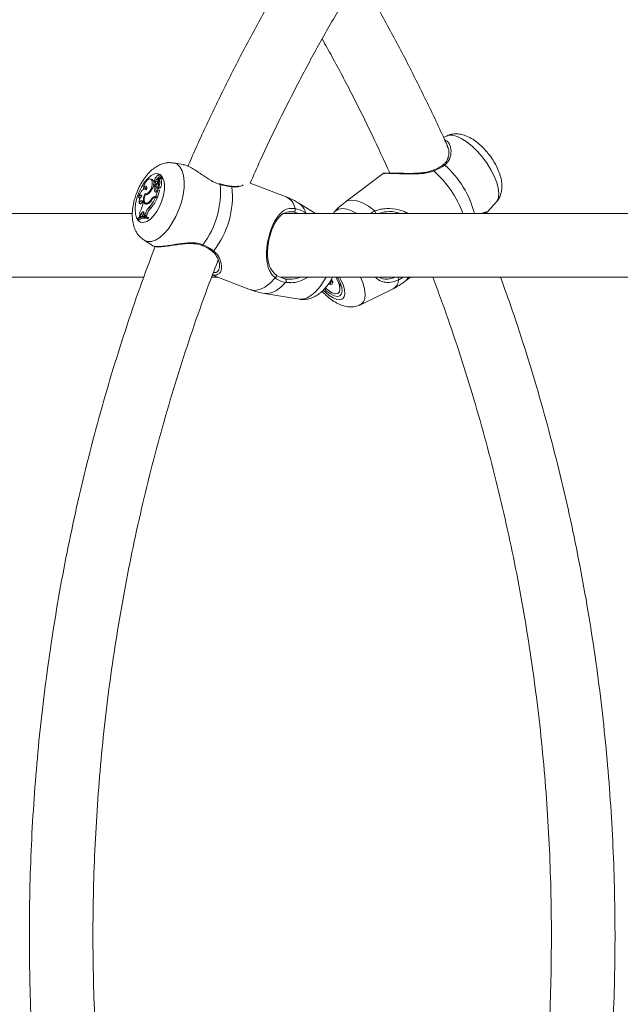
# Model space of a CAD drawing. Units: millimetres. Extents: x 0 to 2970, y 0 to 2103.
# Drawn here: x 1311 to 1326, y 268 to 293 of the extents above; entities that cross this region are included whole.
import ezdxf

# ---------------------------------------------------------------- set-up
doc = ezdxf.new("R2010")
doc.units = ezdxf.units.MM
doc.header["$LTSCALE"] = 50

msp = doc.modelspace()

# ---------------------------------------------------------------- linework, layer by layer
at = {"color": 7, "linetype": 'Continuous', "lineweight": 15}
for p, q in [((1321.396, 290.192), (1321.321, 290.155)), ((1321.45, 289.86), (1321.417, 289.934)), ((1314.771, 289.475), (1314.531, 289.515)), ((1321.319, 289.473), (1321.314, 289.47)), ((1314.15, 289.076), (1314.203, 289.146)), ((1314.196, 289.204), (1314.154, 289.216)), ((1314.159, 289.149), (1314.181, 289.139)), ((1314.168, 289.084), (1314.205, 289.133)), ((1314.246, 289.138), (1314.203, 289.15)), ((1314.248, 289.122), (1314.206, 289.133)), ((1314.242, 289.124), (1314.245, 289.128)), ((1319.8, 289.249), (1318.853, 288.535)), ((1319.97, 289.263), (1319.958, 289.261)), ((1321.057, 289.331), (1321.058, 289.331)), ((1313.773, 288.877), (1313.8, 288.857)), ((1313.99, 289.1), (1313.947, 289.111)), ((1313.982, 289.079), (1314.025, 289.067)), ((1314.05, 288.927), (1314.025, 288.927)), ((1314.033, 288.927), (1314.038, 288.954)), ((1314.037, 288.955), (1314.076, 288.935)), ((1314.05, 288.927), (1314.089, 288.916)), ((1314.068, 288.979), (1314.097, 288.968)), ((1314.088, 289.051), (1314.132, 289.036)), ((1314.099, 288.888), (1314.138, 288.869)), ((1314.124, 289.029), (1314.149, 289.024)), ((1314.13, 289.028), (1314.132, 289.036)), ((1314.141, 289.072), (1314.157, 289.064)), ((1314.142, 288.97), (1314.162, 288.964)), ((1314.146, 288.905), (1314.149, 288.903)), ((1314.149, 288.903), (1314.185, 288.885)), ((1314.15, 289.076), (1314.161, 289.071)), ((1314.182, 289.04), (1314.225, 289.028)), ((1315.696, 288.991), (1315.68, 288.996)), ((1315.696, 288.988), (1315.695, 288.988)), ((1315.978, 288.928), (1315.979, 288.928)), ((1317.36, 288.664), (1316.458, 289.008)), ((1313.65, 288.651), (1313.686, 288.62)), ((1313.814, 288.712), (1313.822, 288.71)), ((1313.815, 288.742), (1313.855, 288.722)), ((1313.853, 288.851), (1313.823, 288.859)), ((1313.854, 288.723), (1313.849, 288.712)), ((1313.854, 288.723), (1313.865, 288.718)), ((1314.059, 288.642), (1314.075, 288.642)), ((1314.061, 288.794), (1314.089, 288.787)), ((1314.061, 288.67), (1314.088, 288.67)), ((1314.061, 288.67), (1314.101, 288.65)), ((1314.075, 288.642), (1314.121, 288.631)), ((1314.088, 288.67), (1314.135, 288.836)), ((1314.088, 288.67), (1314.13, 288.65)), ((1314.101, 288.65), (1314.13, 288.65)), ((1314.117, 288.813), (1314.135, 288.836)), ((1314.13, 288.65), (1314.18, 288.825)), ((1314.135, 288.836), (1314.156, 288.833)), ((1313.662, 288.501), (1313.702, 288.477)), ((1313.757, 288.505), (1313.754, 288.474)), ((1313.827, 288.506), (1313.867, 288.487)), ((1313.879, 288.511), (1313.901, 288.5)), ((1313.915, 288.399), (1313.956, 288.38)), ((1313.974, 288.605), (1313.99, 288.598)), ((1318.098, 288.241), (1317.684, 288.502)), ((1322.428, 288.284), (1322.65, 288.531)), ((1313.496, 288.241), (1302.316, 288.241)), ((1313.632, 288.129), (1313.626, 288.109)), ((1313.675, 288.174), (1313.697, 288.183)), ((1313.675, 288.174), (1313.713, 288.153)), ((1313.71, 288.22), (1313.697, 288.183)), ((1313.697, 288.183), (1313.733, 288.167)), ((1313.71, 288.22), (1313.754, 288.204)), ((1313.754, 288.204), (1313.741, 288.168)), ((1313.788, 288.239), (1313.784, 288.199)), ((1313.784, 288.199), (1313.811, 288.198)), ((1313.784, 288.199), (1313.823, 288.179)), ((1313.823, 288.24), (1313.811, 288.198)), ((1313.811, 288.198), (1313.853, 288.178)), ((1313.823, 288.24), (1313.867, 288.224)), ((1313.823, 288.179), (1313.853, 288.178)), ((1313.875, 288.153), (1313.832, 288.164)), ((1313.867, 288.224), (1313.853, 288.178)), ((1313.854, 288.134), (1313.86, 288.154)), ((1313.854, 288.134), (1313.896, 288.113)), ((1313.86, 288.154), (1313.904, 288.142)), ((1313.896, 288.113), (1313.904, 288.142)), ((1328.496, 288.241), (1317.316, 288.241)), ((1317.85, 288.263), (1317.877, 288.241)), ((1318.589, 288.292), (1318.544, 288.241)), ((1313.626, 288.109), (1313.663, 288.087)), ((1313.792, 287.573), (1314.028, 287.424)), ((1315.248, 287.439), (1315.248, 287.439)), ((1302.231, 286.641), (1313.782, 286.641)), ((1315.487, 286.641), (1315.647, 286.641)), ((1315.507, 286.694), (1316.47, 286.328)), ((1317.231, 286.641), (1328.782, 286.641)), ((1320.36, 286.539), (1320.495, 286.641)), ((1318.516, 286.549), (1318.48, 286.522)), ((1318.716, 286.342), (1318.722, 286.511)), ((1316.82, 286.233), (1317.695, 286.087)), ((1319.231, 285.95), (1320.054, 286.352))]:
    msp.add_line(p, q, dxfattribs=at)
at = {"color": 8, "linetype": 'Continuous', "lineweight": 15}
for p, q in [((1321.417, 289.934), (1321.411, 289.946)), ((1315.703, 288.973), (1315.68, 288.983)), ((1317.674, 288.241), (1317.555, 288.285)), ((1317.468, 286.505), (1317.35, 286.511))]:
    msp.add_line(p, q, dxfattribs=at)
at = {"color": 8, "linetype": 'Continuous', "lineweight": 15, "flags": 128}
for points in [[(1322.65, 288.531), (1322.67, 288.558), (1322.704, 288.643), (1322.713, 288.752), (1322.699, 288.88), (1322.66, 289.025), (1322.598, 289.18), (1322.516, 289.34), (1322.417, 289.501), (1322.302, 289.656), (1322.178, 289.8), (1322.047, 289.929), (1321.914, 290.037), (1321.784, 290.122), (1321.661, 290.18), (1321.55, 290.21), (1321.454, 290.21), (1321.396, 290.192)], [(1314.531, 289.515), (1314.535, 289.515), (1314.62, 289.481), (1314.691, 289.415), (1314.746, 289.319), (1314.782, 289.195), (1314.798, 289.049), (1314.794, 288.886), (1314.77, 288.71), (1314.727, 288.528), (1314.666, 288.345), (1314.59, 288.169), (1314.5, 288.006), (1314.4, 287.86), (1314.294, 287.737), (1314.185, 287.64), (1314.076, 287.574), (1313.972, 287.541), (1313.875, 287.541), (1313.792, 287.573)], [(1321.058, 289.331), (1321.06, 289.331), (1321.065, 289.329), (1321.072, 289.323), (1321.079, 289.313)], [(1315.703, 288.973), (1315.701, 288.982), (1315.698, 288.987), (1315.696, 288.988)], [(1319.594, 288.307), (1319.435, 288.424), (1319.282, 288.512), (1319.14, 288.565), (1319.014, 288.583), (1318.909, 288.565), (1318.853, 288.535)], [(1317.848, 288.241), (1317.85, 288.253), (1317.85, 288.263)], [(1319.142, 288.241), (1319.026, 288.303), (1318.894, 288.352), (1318.777, 288.368), (1318.678, 288.352), (1318.6, 288.303), (1318.589, 288.292)], [(1315.27, 287.457), (1315.263, 287.447), (1315.256, 287.441), (1315.251, 287.439), (1315.248, 287.439)], [(1318.366, 286.641), (1318.315, 286.553), (1318.216, 286.407), (1318.109, 286.284), (1318, 286.188), (1317.891, 286.122), (1317.787, 286.088), (1317.695, 286.087)], [(1318.296, 286.315), (1318.342, 286.271), (1318.446, 286.184), (1318.547, 286.121), (1318.639, 286.085), (1318.719, 286.077), (1318.781, 286.099), (1318.822, 286.149), (1318.84, 286.225), (1318.833, 286.321), (1318.803, 286.434), (1318.751, 286.557), (1318.705, 286.641)], [(1319.23, 285.949), (1319.251, 285.961), (1319.308, 286.019), (1319.341, 286.104), (1319.351, 286.213), (1319.336, 286.341), (1319.297, 286.486), (1319.236, 286.641), (1319.236, 286.641)], [(1320.36, 286.539), (1320.386, 286.562), (1320.437, 286.641)], [(1317.089, 286.623), (1316.958, 286.489), (1316.826, 286.39), (1316.697, 286.329), (1316.576, 286.309), (1316.47, 286.328)], [(1317.35, 286.511), (1317.227, 286.391), (1317.104, 286.302), (1316.983, 286.247), (1316.87, 286.229), (1316.82, 286.233)]]:
    msp.add_lwpolyline(points, dxfattribs=at)
at = {"color": 7, "linetype": 'Continuous', "lineweight": 15, "flags": 128}
for points in [[(1313.608, 288.631), (1313.658, 288.773), (1313.722, 288.908), (1313.798, 289.028), (1313.881, 289.126), (1313.967, 289.198), (1314.051, 289.239), (1314.128, 289.247), (1314.195, 289.222), (1314.248, 289.166), (1314.285, 289.08), (1314.302, 288.97), (1314.299, 288.842), (1314.277, 288.703), (1314.236, 288.559), (1314.178, 288.42), (1314.108, 288.292), (1314.028, 288.182), (1313.943, 288.097), (1313.858, 288.04), (1313.776, 288.015), (1313.703, 288.023), (1313.643, 288.064), (1313.598, 288.136), (1313.571, 288.234), (1313.564, 288.354), (1313.577, 288.489), (1313.608, 288.631)], [(1314.105, 289.158), (1314.094, 289.157), (1314.082, 289.148), (1314.07, 289.133), (1314.061, 289.114), (1314.056, 289.094), (1314.054, 289.075), (1314.057, 289.061), (1314.065, 289.052)], [(1314.159, 289.149), (1314.166, 289.173), (1314.167, 289.194), (1314.162, 289.209), (1314.152, 289.216), (1314.139, 289.213), (1314.125, 289.201), (1314.113, 289.181), (1314.105, 289.158)], [(1314.207, 289.149), (1314.209, 289.154), (1314.211, 289.178), (1314.207, 289.195), (1314.197, 289.204), (1314.196, 289.204)], [(1314.203, 289.146), (1314.203, 289.147), (1314.204, 289.147), (1314.204, 289.148), (1314.204, 289.148), (1314.204, 289.149), (1314.204, 289.149), (1314.204, 289.15), (1314.203, 289.15)], [(1314.206, 289.132), (1314.206, 289.132), (1314.206, 289.132), (1314.206, 289.133), (1314.206, 289.133), (1314.206, 289.133), (1314.206, 289.133), (1314.206, 289.133), (1314.205, 289.133)], [(1314.245, 289.128), (1314.246, 289.129), (1314.247, 289.131), (1314.247, 289.133), (1314.247, 289.135), (1314.247, 289.136), (1314.247, 289.137), (1314.246, 289.138), (1314.246, 289.138)], [(1314.248, 289.114), (1314.249, 289.115), (1314.25, 289.117), (1314.25, 289.119), (1314.25, 289.121), (1314.249, 289.122), (1314.248, 289.122)], [(1313.982, 289.079), (1313.962, 289.104), (1313.935, 289.113), (1313.903, 289.104), (1313.869, 289.079), (1313.836, 289.04), (1313.808, 288.99), (1313.786, 288.934), (1313.773, 288.877)], [(1313.85, 288.841), (1313.856, 288.87), (1313.856, 288.896), (1313.85, 288.915), (1313.839, 288.927), (1313.824, 288.928), (1313.806, 288.919), (1313.789, 288.902), (1313.773, 288.877)], [(1313.813, 288.743), (1313.845, 288.738), (1313.884, 288.756), (1313.922, 288.795), (1313.957, 288.85), (1313.982, 288.914), (1313.996, 288.979), (1313.996, 289.036), (1313.982, 289.079)], [(1314.025, 289.067), (1314.004, 289.093), (1313.99, 289.1)], [(1314.04, 289.014), (1314.039, 289.023), (1314.025, 289.067)], [(1314.038, 289.01), (1314.032, 288.994), (1314.029, 288.979), (1314.03, 288.965), (1314.034, 288.957), (1314.041, 288.954), (1314.05, 288.957), (1314.06, 288.966), (1314.068, 288.979)], [(1314.076, 288.935), (1314.081, 288.934), (1314.09, 288.937)], [(1314.089, 288.906), (1314.093, 288.893), (1314.102, 288.887), (1314.113, 288.89), (1314.124, 288.9), (1314.135, 288.916), (1314.142, 288.936), (1314.144, 288.955), (1314.142, 288.97)], [(1314.139, 289.089), (1314.138, 289.084), (1314.138, 289.08), (1314.139, 289.076), (1314.14, 289.073), (1314.142, 289.072), (1314.145, 289.072), (1314.147, 289.073), (1314.15, 289.076)], [(1314.138, 288.869), (1314.141, 288.868), (1314.153, 288.87), (1314.166, 288.882), (1314.173, 288.891)], [(1313.85, 288.841), (1313.829, 288.857), (1313.803, 288.861), (1313.774, 288.85), (1313.744, 288.827), (1313.714, 288.793), (1313.688, 288.75), (1313.666, 288.702), (1313.65, 288.651)], [(1313.734, 288.686), (1313.727, 288.696), (1313.719, 288.701), (1313.709, 288.703), (1313.697, 288.7), (1313.685, 288.693), (1313.673, 288.682), (1313.661, 288.668), (1313.65, 288.651)], [(1313.813, 288.743), (1313.792, 288.69), (1313.779, 288.637), (1313.774, 288.586), (1313.778, 288.542), (1313.79, 288.507), (1313.809, 288.485), (1313.834, 288.475), (1313.864, 288.48)], [(1313.814, 288.712), (1313.8, 288.666), (1313.792, 288.621), (1313.791, 288.58), (1313.798, 288.545), (1313.811, 288.52), (1313.83, 288.505), (1313.853, 288.502), (1313.879, 288.511)], [(1314.061, 288.794), (1314.066, 288.788), (1314.072, 288.785), (1314.078, 288.784), (1314.086, 288.785), (1314.094, 288.789), (1314.102, 288.795), (1314.11, 288.803), (1314.117, 288.813)], [(1314.18, 288.825), (1314.18, 288.826), (1314.18, 288.826), (1314.18, 288.827), (1314.18, 288.827), (1314.179, 288.827), (1314.179, 288.827), (1314.179, 288.827), (1314.178, 288.826)], [(1313.757, 288.505), (1313.757, 288.531), (1313.752, 288.551), (1313.742, 288.564), (1313.728, 288.568), (1313.711, 288.563), (1313.693, 288.549), (1313.677, 288.527), (1313.662, 288.501)], [(1313.828, 288.506), (1313.833, 288.494), (1313.848, 288.476)], [(1313.867, 288.487), (1313.869, 288.486), (1313.876, 288.483)], [(1313.788, 288.239), (1313.787, 288.26), (1313.782, 288.276), (1313.773, 288.284), (1313.761, 288.285), (1313.747, 288.278), (1313.733, 288.264), (1313.72, 288.244), (1313.71, 288.22)], [(1313.904, 288.142), (1313.879, 288.152), (1313.875, 288.153)], [(1317.588, 288.369), (1317.592, 288.358), (1317.594, 288.344), (1317.593, 288.329), (1317.59, 288.315), (1317.583, 288.302), (1317.575, 288.293), (1317.565, 288.287), (1317.555, 288.285)], [(1317.089, 286.623), (1317.1, 286.632), (1317.109, 286.643), (1317.116, 286.656), (1317.12, 286.669), (1317.12, 286.681), (1317.118, 286.691), (1317.112, 286.698), (1317.103, 286.701)], [(1318.327, 286.346), (1318.382, 286.295), (1318.481, 286.222), (1318.573, 286.176), (1318.653, 286.16), (1318.716, 286.176), (1318.756, 286.222), (1318.771, 286.295), (1318.761, 286.39), (1318.726, 286.501), (1318.668, 286.62), (1318.655, 286.641)], [(1318.615, 286.641), (1318.669, 286.537), (1318.705, 286.432), (1318.716, 286.343), (1318.701, 286.275), (1318.66, 286.236), (1318.598, 286.228), (1318.52, 286.252), (1318.431, 286.305), (1318.349, 286.374)], [(1317.342, 286.599), (1317.35, 286.597), (1317.357, 286.59), (1317.362, 286.579), (1317.364, 286.566), (1317.364, 286.551), (1317.361, 286.536), (1317.356, 286.523), (1317.35, 286.511)], [(1318.43, 286.474), (1318.441, 286.468), (1318.486, 286.455), (1318.517, 286.468), (1318.529, 286.504)], [(1318.437, 286.485), (1318.453, 286.476), (1318.469, 286.469)], [(1318.529, 286.504), (1318.52, 286.557), (1318.506, 286.592)]]:
    msp.add_lwpolyline(points, dxfattribs=at)
at = {"color": 8, "linetype": 'Continuous', "lineweight": 15}
for centre, radius, start, end in [((1321.328, 289.437), 0.0368, 43.3433, 104.0083), ((1319.758, 287.654), 2.412, 14.0821, 48.5529), ((1319.276, 287.293), 2.707, 20.5038, 48.2595), ((1315.975, 288.901), 0.0277, 20.8302, 80.3739), ((1317.198, 288.304), 0.395, 9.5504, 65.8697), ((1317.448, 288.162), 0.414, 14.1411, 55.2783), ((1319.479, 288.229), 0.139, 5.1925, 34.1337), ((1315.516, 287.326), 0.0338, 243.2458, 317.1476), ((1320.098, 286.581), 0.0929, 356.259, 40.3133), ((1319.926, 286.584), 0.265, 298.8851, 358.1341)]:
    msp.add_arc(centre, radius, start, end, dxfattribs=at)
at = {"color": 7, "linetype": 'Continuous', "lineweight": 15}
for centre, radius, start, end in [((1314.202, 289.043), 0.114, 112.1472, 176.2292), ((1314.23, 289.057), 0.0965, 105.9785, 143.3153), ((1314.308, 289.056), 0.127, 143.4524, 187.1324), ((1313.914, 288.815), 0.108, 123.97, 154.8634), ((1313.482, 289.162), 0.592, 316.8659, 336.5966), ((1314.181, 288.951), 0.155, 138.7945, 157.6132), ((1314.241, 288.877), 0.197, 165.2707, 204.6224), ((1313.771, 289.101), 0.321, 337.7226, 351.0388), ((1314.287, 288.86), 0.2, 169.024, 199.6832), ((1314.288, 288.916), 0.198, 145.3871, 182.903), ((1314.242, 289.032), 0.118, 181.4802, 212.0029), ((1314.301, 289.003), 0.173, 156.6007, 168.9454), ((1314.208, 289.07), 0.0716, 141.3363, 164.864), ((1314.037, 289.006), 0.148, 317.1762, 13.2154), ((1314.05, 288.963), 0.112, 328.931, 21.2019), ((1314.225, 289.033), 0.0764, 138.1321, 202.3568), ((1314.185, 288.886), 0.00151, 251.3418, 318.521), ((1314.073, 288.992), 0.156, 316.6071, 13.0467), ((1314.344, 289.042), 0.12, 143.3884, 186.9237), ((1313.509, 288.78), 2.203, 323.0965, 5.0331), ((1313.778, 288.676), 2.234, 322.088, 6.042), ((1313.891, 288.519), 0.23, 133.1853, 184.3586), ((1313.827, 288.816), 0.105, 262.7164, 325.9905), ((1313.156, 289.074), 1.016, 318.3738, 334.8762), ((1313.189, 289.062), 1.027, 318.3767, 335.1824), ((1314.085, 288.548), 0.125, 101.0866, 152.6229), ((1314.077, 288.538), 0.106, 99.7803, 149.5984), ((1314.103, 288.589), 0.0607, 91.7653, 119.0505), ((1313.291, 288.526), 0.466, 324.7783, 353.528), ((1313.817, 288.442), 0.12, 121.1414, 163.0794), ((1314.16, 288.152), 0.348, 134.771, 165.3531), ((1313.781, 288.693), 0.229, 291.3173, 333.7128), ((1314.195, 288.138), 0.34, 134.715, 165.3668), ((1313.749, 288.738), 0.262, 299.8372, 329.3908), ((1313.765, 287.891), 0.259, 69.9817, 122.6375), ((1313.771, 287.914), 0.257, 69.8079, 122.9369), ((1313.805, 287.872), 0.258, 69.3692, 123.3177), ((1313.581, 288.212), 0.102, 338.2597, 26.5081), ((1313.865, 288.172), 0.116, 132.0228, 164.0028), ((1318.495, 286.526), 0.0625, 245.59, 290.5803)]:
    msp.add_arc(centre, radius, start, end, dxfattribs=at)
for points, knots in [([(1318.424, 309.565), (1318.26, 309.484), (1317.785, 309.249), (1317.013, 308.83), (1316.106, 308.31), (1315.213, 307.76), (1314.332, 307.183), (1313.466, 306.578), (1312.614, 305.947), (1311.777, 305.289), (1310.956, 304.605), (1310.152, 303.896), (1309.364, 303.162), (1308.594, 302.404), (1307.842, 301.622), (1307.109, 300.817), (1306.395, 299.989), (1305.701, 299.139), (1305.027, 298.268), (1304.374, 297.376), (1303.742, 296.464), (1303.132, 295.532), (1302.544, 294.582), (1301.978, 293.614), (1301.436, 292.628), (1300.916, 291.626), (1300.423, 290.607), (1300.082, 289.874), (1299.914, 289.477), (1299.893, 289.429)], [0, 0, 0, 0, 0.020584, 0.059495, 0.098411, 0.137332, 0.176258, 0.215189, 0.254125, 0.293066, 0.332011, 0.370962, 0.409916, 0.448876, 0.48784, 0.526807, 0.565779, 0.604754, 0.643732, 0.682714, 0.721698, 0.760686, 0.799676, 0.838669, 0.877663, 0.91666, 0.955659, 0.99466, 1, 1, 1, 1]), ([(1333.424, 309.565), (1333.26, 309.484), (1332.785, 309.249), (1332.013, 308.83), (1331.106, 308.31), (1330.213, 307.76), (1329.332, 307.183), (1328.466, 306.578), (1327.614, 305.947), (1326.777, 305.289), (1325.956, 304.605), (1325.152, 303.896), (1324.364, 303.162), (1323.594, 302.404), (1322.842, 301.622), (1322.109, 300.817), (1321.395, 299.989), (1320.701, 299.139), (1320.027, 298.268), (1319.374, 297.376), (1318.742, 296.464), (1318.132, 295.532), (1317.544, 294.582), (1316.978, 293.614), (1316.436, 292.628), (1315.916, 291.626), (1315.423, 290.607), (1315.082, 289.874), (1314.914, 289.477), (1314.893, 289.429)], [0, 0, 0, 0, 0.020584, 0.059495, 0.098411, 0.137332, 0.176258, 0.215188, 0.254125, 0.293066, 0.332011, 0.370962, 0.409917, 0.448876, 0.48784, 0.526807, 0.565779, 0.604754, 0.643732, 0.682714, 0.721698, 0.760686, 0.799676, 0.838669, 0.877664, 0.91666, 0.955659, 0.99466, 1, 1, 1, 1]), ([(1301.458, 289.008), (1301.542, 289.198), (1301.775, 289.728), (1302.185, 290.581), (1302.684, 291.567), (1303.208, 292.536), (1303.754, 293.487), (1304.323, 294.421), (1304.913, 295.337), (1305.526, 296.233), (1306.159, 297.109), (1306.813, 297.965), (1307.487, 298.8), (1308.181, 299.613), (1308.893, 300.403), (1309.625, 301.17), (1310.374, 301.913), (1311.141, 302.633), (1311.924, 303.327), (1312.724, 303.997), (1313.54, 304.64), (1314.37, 305.258), (1315.215, 305.848), (1316.074, 306.411), (1316.945, 306.947), (1317.83, 307.454), (1318.645, 307.893), (1319.169, 308.15), (1319.391, 308.259)], [0, 0, 0, 0, 0.02219, 0.061691, 0.101193, 0.140696, 0.180201, 0.219708, 0.259217, 0.298729, 0.338244, 0.377761, 0.417281, 0.456804, 0.496331, 0.535862, 0.575396, 0.614935, 0.654479, 0.694027, 0.73358, 0.773139, 0.812702, 0.852271, 0.891847, 0.931428, 0.971014, 1, 1, 1, 1]), ([(1316.458, 289.008), (1316.542, 289.198), (1316.775, 289.728), (1317.185, 290.581), (1317.684, 291.567), (1318.208, 292.536), (1318.754, 293.487), (1319.323, 294.421), (1319.913, 295.337), (1320.526, 296.233), (1321.159, 297.109), (1321.813, 297.965), (1322.487, 298.8), (1323.181, 299.613), (1323.893, 300.403), (1324.625, 301.17), (1325.374, 301.913), (1326.141, 302.633), (1326.924, 303.327), (1327.724, 303.997), (1328.54, 304.64), (1329.37, 305.258), (1330.215, 305.848), (1331.074, 306.411), (1331.945, 306.947), (1332.83, 307.454), (1333.645, 307.893), (1334.169, 308.15), (1334.391, 308.259)], [0, 0, 0, 0, 0.02219, 0.061691, 0.101193, 0.140696, 0.180201, 0.219708, 0.259217, 0.298729, 0.338244, 0.377761, 0.417281, 0.456804, 0.49633, 0.535862, 0.575396, 0.614935, 0.654479, 0.694027, 0.73358, 0.773139, 0.812702, 0.852272, 0.891847, 0.931428, 0.971014, 1, 1, 1, 1]), ([(1321.437, 289.898), (1321.414, 289.952), (1321.238, 290.352), (1320.887, 291.085), (1320.383, 292.098), (1319.85, 293.091), (1319.457, 293.797), (1319.234, 294.167), (1319.204, 294.217)], [0, 0, 0, 0, 0.035501, 0.267523, 0.499534, 0.731543, 0.963535, 1, 1, 1, 1]), ([(1318.268, 292.631), (1318.351, 292.485), (1318.615, 292.019), (1319.034, 291.217), (1319.521, 290.243), (1319.822, 289.584), (1319.97, 289.263)], [0, 0, 0, 0, 0.134697, 0.427474, 0.720234, 1, 1, 1, 1]), ([(1322.653, 288.536), (1322.677, 288.567), (1322.726, 288.629), (1322.769, 288.739), (1322.792, 288.857), (1322.793, 288.983), (1322.773, 289.122), (1322.727, 289.273), (1322.658, 289.429), (1322.57, 289.583), (1322.467, 289.729), (1322.352, 289.864), (1322.227, 289.985), (1322.091, 290.092), (1321.951, 290.173), (1321.813, 290.225), (1321.683, 290.249), (1321.558, 290.244), (1321.462, 290.224), (1321.414, 290.198), (1321.401, 290.191)], [0, 0, 0, 0, 0.046286, 0.093599, 0.141987, 0.193808, 0.251556, 0.315786, 0.381626, 0.445735, 0.508645, 0.571424, 0.634949, 0.700448, 0.769772, 0.830483, 0.884258, 0.934383, 0.982808, 1, 1, 1, 1]), ([(1321.446, 289.871), (1321.451, 289.847), (1321.463, 289.792), (1321.454, 289.693), (1321.421, 289.595), (1321.375, 289.52), (1321.33, 289.486), (1321.312, 289.472)], [0, 0, 0, 0, 0.201066, 0.456163, 0.677395, 0.872468, 1, 1, 1, 1]), ([(1314.524, 289.513), (1314.495, 289.518), (1314.426, 289.528), (1314.314, 289.513), (1314.194, 289.475), (1314.078, 289.413), (1313.964, 289.324), (1313.854, 289.209), (1313.753, 289.071), (1313.666, 288.915), (1313.598, 288.762), (1313.567, 288.66), (1313.553, 288.616)], [0, 0, 0, 0, 0.061622, 0.15175, 0.243245, 0.339805, 0.444815, 0.559053, 0.677443, 0.794387, 0.909806, 1, 1, 1, 1]), ([(1315.68, 288.983), (1315.613, 289.008), (1315.543, 289.034), (1315.405, 289.112), (1315.248, 289.218), (1315.036, 289.363), (1314.864, 289.46), (1314.791, 289.465), (1314.77, 289.466)], [0, 0, 0, 0, 0.182946, 0.188066, 0.397373, 0.653259, 0.896732, 1, 1, 1, 1]), ([(1321.314, 289.471), (1321.311, 289.468), (1321.276, 289.44), (1321.194, 289.392), (1321.109, 289.349), (1321.059, 289.332), (1321.058, 289.331)], [0, 0, 0, 0, 0.051428, 0.515053, 0.984887, 1, 1, 1, 1]), ([(1321.355, 289.462), (1321.284, 289.417), (1321.2, 289.362), (1321.096, 289.32), (1321.079, 289.313)], [0, 0, 0, 0, 0.832267, 1, 1, 1, 1]), ([(1314.203, 289.146), (1314.204, 289.146), (1314.21, 289.143), (1314.224, 289.137), (1314.236, 289.132), (1314.245, 289.128)], [0, 0, 0, 0, 0.079196, 0.394666, 1, 1, 1, 1]), ([(1314.206, 289.132), (1314.206, 289.132), (1314.209, 289.13), (1314.222, 289.125), (1314.235, 289.119), (1314.247, 289.114), (1314.248, 289.114)], [0, 0, 0, 0, 0.042735, 0.213445, 0.896298, 1, 1, 1, 1]), ([(1321.056, 289.333), (1321.036, 289.325), (1320.974, 289.299), (1320.854, 289.276), (1320.698, 289.258), (1320.527, 289.252), (1320.36, 289.253), (1320.21, 289.256), (1320.081, 289.259), (1319.973, 289.262), (1319.891, 289.262), (1319.847, 289.26), (1319.827, 289.259), (1319.816, 289.256), (1319.807, 289.254), (1319.801, 289.25), (1319.801, 289.249)], [0, 0, 0, 0, 0.042133, 0.12663, 0.220797, 0.325469, 0.435134, 0.531091, 0.621627, 0.71812, 0.811335, 0.903064, 0.951446, 0.981312, 0.997848, 1, 1, 1, 1]), ([(1314.149, 288.903), (1314.149, 288.903), (1314.149, 288.903), (1314.15, 288.902), (1314.153, 288.901), (1314.165, 288.895), (1314.177, 288.89), (1314.187, 288.885)], [0, 0, 0, 0, 0.0030025, 0.0149219, 0.0621366, 0.252251, 1, 1, 1, 1]), ([(1315.874, 288.947), (1315.859, 288.95), (1315.804, 288.959), (1315.741, 288.976), (1315.696, 288.989)], [0, 0, 0, 0, 0.287324, 1, 1, 1, 1]), ([(1316, 288.911), (1315.922, 288.924), (1315.828, 288.939), (1315.721, 288.968), (1315.703, 288.973)], [0, 0, 0, 0, 0.832426, 1, 1, 1, 1]), ([(1315.979, 288.928), (1315.973, 288.929), (1315.941, 288.933), (1315.904, 288.941), (1315.874, 288.947)], [0, 0, 0, 0, 0.195163, 1, 1, 1, 1]), ([(1316.055, 288.925), (1316.042, 288.924), (1316.019, 288.922), (1315.991, 288.928), (1315.978, 288.93)], [0, 0, 0, 0, 0.574532, 1, 1, 1, 1]), ([(1316.176, 288.941), (1316.155, 288.934), (1316.121, 288.925), (1316.073, 288.925), (1316.055, 288.925)], [0, 0, 0, 0, 0.628612, 1, 1, 1, 1]), ([(1314.156, 288.833), (1314.156, 288.833), (1314.156, 288.833), (1314.156, 288.833), (1314.156, 288.833), (1314.159, 288.832), (1314.167, 288.83), (1314.174, 288.827), (1314.18, 288.825)], [0, 0, 0, 0, 0.001205, 0.00442, 0.017815, 0.071143, 0.283136, 1, 1, 1, 1]), ([(1314.156, 288.833), (1314.157, 288.833), (1314.161, 288.832), (1314.166, 288.83), (1314.17, 288.829), (1314.171, 288.829), (1314.172, 288.828), (1314.175, 288.827), (1314.177, 288.827), (1314.178, 288.826)], [0, 0, 0, 0, 0.158591, 0.499207, 0.65424, 0.688421, 0.710534, 0.814541, 1, 1, 1, 1]), ([(1317.685, 288.501), (1317.682, 288.503), (1317.612, 288.553), (1317.502, 288.609), (1317.391, 288.649), (1317.358, 288.66)], [0, 0, 0, 0, 0.026974, 0.713293, 1, 1, 1, 1]), ([(1313.553, 288.616), (1313.545, 288.585), (1313.521, 288.495), (1313.496, 288.346), (1313.489, 288.17), (1313.507, 288.007), (1313.55, 287.863), (1313.613, 287.744), (1313.69, 287.647), (1313.755, 287.601), (1313.784, 287.58)], [0, 0, 0, 0, 0.077916, 0.223791, 0.374287, 0.532538, 0.665143, 0.787011, 0.902465, 1, 1, 1, 1]), ([(1318.856, 288.531), (1318.825, 288.509), (1318.729, 288.439), (1318.64, 288.356), (1318.589, 288.292), (1318.588, 288.29)], [0, 0, 0, 0, 0.319255, 0.981127, 1, 1, 1, 1]), ([(1317.089, 286.623), (1317.059, 286.65), (1316.999, 286.705), (1316.923, 286.841), (1316.879, 287.01), (1316.867, 287.212), (1316.877, 287.414), (1316.919, 287.652), (1316.997, 287.898), (1317.1, 288.107), (1317.231, 288.271), (1317.382, 288.375), (1317.522, 288.371), (1317.588, 288.369)], [0, 0, 0, 0, 0.058285, 0.116722, 0.233235, 0.30325, 0.37317, 0.47168, 0.570567, 0.665307, 0.769188, 0.892208, 1, 1, 1, 1]), ([(1317.555, 288.285), (1317.494, 288.287), (1317.363, 288.293), (1317.224, 288.202), (1317.103, 288.056), (1317.008, 287.867), (1316.937, 287.643), (1316.9, 287.426), (1316.891, 287.242), (1316.905, 287.057), (1316.95, 286.862), (1317.052, 286.755), (1317.103, 286.701)], [0, 0, 0, 0, 0.1096906, 0.2339431, 0.3376262, 0.4310923, 0.5279737, 0.624781, 0.694399, 0.764135, 0.8817571, 1, 1, 1, 1]), ([(1317.588, 288.369), (1317.661, 288.35), (1317.749, 288.327), (1317.835, 288.272), (1317.85, 288.263)], [0, 0, 0, 0, 0.832413, 1, 1, 1, 1]), ([(1320.251, 288.241), (1320.228, 288.249), (1320.114, 288.289), (1319.907, 288.307), (1319.74, 288.261), (1319.666, 288.241)], [0, 0, 0, 0, 0.1234075, 0.6078073, 1, 1, 1, 1]), ([(1322.295, 288.241), (1322.311, 288.247), (1322.351, 288.263), (1322.383, 288.269), (1322.398, 288.272), (1322.404, 288.273), (1322.409, 288.274), (1322.414, 288.276), (1322.42, 288.279), (1322.425, 288.282), (1322.427, 288.284)], [0, 0, 0, 0, 0.254614, 0.615334, 0.803116, 0.906491, 0.940312, 0.961522, 0.980517, 1, 1, 1, 1]), ([(1314.067, 287.412), (1313.939, 287.072), (1313.678, 286.376), (1313.315, 285.308), (1312.969, 284.211), (1312.649, 283.104), (1312.356, 281.987), (1312.089, 280.861), (1311.848, 279.728), (1311.635, 278.587), (1311.448, 277.44), (1311.289, 276.288), (1311.156, 275.131), (1311.051, 273.971), (1310.973, 272.808), (1310.923, 271.642), (1310.9, 270.476), (1310.905, 269.309), (1310.937, 268.143), (1310.996, 266.978), (1311.083, 265.816), (1311.197, 264.656), (1311.339, 263.501), (1311.507, 262.35), (1311.703, 261.205), (1311.926, 260.067), (1312.162, 258.987), (1312.336, 258.292), (1312.417, 257.969)], [0, 0, 0, 0, 0.036817, 0.075553, 0.114288, 0.153025, 0.191763, 0.230502, 0.269242, 0.307981, 0.346722, 0.385463, 0.424205, 0.462946, 0.501688, 0.540431, 0.579173, 0.617916, 0.656659, 0.695402, 0.734146, 0.772888, 0.811631, 0.850374, 0.889117, 0.927859, 0.966602, 1, 1, 1, 1]), ([(1314.032, 287.43), (1314.034, 287.426), (1314.043, 287.41), (1314.153, 287.408), (1314.345, 287.429), (1314.595, 287.472), (1314.866, 287.51), (1315.106, 287.51), (1315.226, 287.472), (1315.27, 287.457)], [0, 0, 0, 0, 0.055358, 0.237318, 0.399823, 0.567282, 0.760258, 0.910889, 1, 1, 1, 1]), ([(1314.036, 287.422), (1314.045, 287.418), (1314.072, 287.407), (1314.128, 287.404), (1314.219, 287.407), (1314.333, 287.419), (1314.467, 287.438), (1314.619, 287.461), (1314.778, 287.481), (1314.934, 287.491), (1315.074, 287.485), (1315.179, 287.467), (1315.231, 287.443), (1315.247, 287.436)], [0, 0, 0, 0, 0.050399, 0.155736, 0.255697, 0.36079, 0.466711, 0.574626, 0.687602, 0.790071, 0.88083, 0.963449, 1, 1, 1, 1]), ([(1315.248, 287.439), (1315.253, 287.437), (1315.304, 287.417), (1315.392, 287.37), (1315.471, 287.322), (1315.501, 287.296), (1315.501, 287.295)], [0, 0, 0, 0, 0.0516217, 0.5163563, 0.9910094, 1, 1, 1, 1]), ([(1315.27, 287.457), (1315.353, 287.418), (1315.453, 287.371), (1315.529, 287.312), (1315.541, 287.303)], [0, 0, 0, 0, 0.832271, 1, 1, 1, 1]), ([(1315.499, 287.293), (1315.513, 287.283), (1315.557, 287.251), (1315.61, 287.179), (1315.661, 287.083), (1315.688, 286.983), (1315.692, 286.908), (1315.683, 286.88), (1315.68, 286.872)], [0, 0, 0, 0, 0.083367, 0.262259, 0.4649, 0.688298, 0.914792, 1, 1, 1, 1]), ([(1313.858, 258.807), (1313.791, 259.083), (1313.635, 259.725), (1313.421, 260.744), (1313.211, 261.861), (1313.028, 262.985), (1312.872, 264.114), (1312.744, 265.247), (1312.642, 266.384), (1312.567, 267.524), (1312.52, 268.666), (1312.499, 269.808), (1312.506, 270.951), (1312.541, 272.094), (1312.602, 273.235), (1312.691, 274.373), (1312.806, 275.508), (1312.949, 276.639), (1313.119, 277.766), (1313.315, 278.886), (1313.538, 279.999), (1313.788, 281.105), (1314.063, 282.203), (1314.365, 283.291), (1314.692, 284.369), (1315.046, 285.436), (1315.367, 286.341), (1315.58, 286.884), (1315.657, 287.081)], [0, 0, 0, 0, 0.029716, 0.069214, 0.108712, 0.148209, 0.187705, 0.227201, 0.266696, 0.306192, 0.345687, 0.385181, 0.424676, 0.46417, 0.503665, 0.543158, 0.582653, 0.622147, 0.661641, 0.701136, 0.740631, 0.780126, 0.819622, 0.859117, 0.898614, 0.938111, 0.977609, 1, 1, 1, 1]), ([(1315.627, 286.709), (1315.62, 286.704), (1315.594, 286.684), (1315.547, 286.697), (1315.512, 286.706)], [0, 0, 0, 0, 0.260753, 1, 1, 1, 1]), ([(1317.103, 286.701), (1317.115, 286.693), (1317.184, 286.642), (1317.27, 286.619), (1317.342, 286.599)], [0, 0, 0, 0, 0.167795, 1, 1, 1, 1]), ([(1317.342, 286.599), (1317.381, 286.596), (1317.487, 286.586), (1317.623, 286.598), (1317.703, 286.636), (1317.714, 286.641)], [0, 0, 0, 0, 0.338299, 0.907186, 1, 1, 1, 1]), ([(1317.914, 286.641), (1317.848, 286.606), (1317.71, 286.532), (1317.546, 286.5), (1317.471, 286.505), (1317.468, 286.505)], [0, 0, 0, 0, 0.472626, 0.977003, 1, 1, 1, 1]), ([(1317.697, 286.091), (1317.715, 286.087), (1317.774, 286.074), (1317.877, 286.083), (1317.998, 286.114), (1318.116, 286.17), (1318.23, 286.251), (1318.341, 286.358), (1318.445, 286.489), (1318.504, 286.591), (1318.533, 286.641)], [0, 0, 0, 0, 0.051944, 0.170552, 0.289623, 0.413948, 0.548255, 0.695043, 0.850173, 1, 1, 1, 1]), ([(1319.715, 286.641), (1319.745, 286.625), (1319.821, 286.585), (1319.947, 286.586), (1320.059, 286.624), (1320.109, 286.641)], [0, 0, 0, 0, 0.258204, 0.667756, 1, 1, 1, 1]), ([(1321.05, 286.641), (1321.117, 286.466), (1321.316, 285.942), (1321.621, 285.057), (1321.966, 283.986), (1322.284, 282.904), (1322.577, 281.812), (1322.843, 280.711), (1323.083, 279.602), (1323.297, 278.486), (1323.483, 277.364), (1323.644, 276.236), (1323.777, 275.103), (1323.883, 273.967), (1323.962, 272.827), (1324.013, 271.686), (1324.038, 270.543), (1324.035, 269.4), (1324.005, 268.257), (1323.948, 267.116), (1323.864, 265.977), (1323.752, 264.841), (1323.614, 263.71), (1323.448, 262.583), (1323.256, 261.462), (1323.042, 260.363), (1322.878, 259.641), (1322.798, 259.289)], [0, 0, 0, 0, 0.020539, 0.06143, 0.102319, 0.143207, 0.184095, 0.224982, 0.265867, 0.306753, 0.347637, 0.388521, 0.429405, 0.470288, 0.511171, 0.552053, 0.592936, 0.633818, 0.6747, 0.715582, 0.756464, 0.797345, 0.838228, 0.879109, 0.919991, 0.960874, 1, 1, 1, 1]), ([(1324.393, 259.096), (1324.422, 259.218), (1324.54, 259.716), (1324.719, 260.597), (1324.931, 261.738), (1325.113, 262.886), (1325.269, 264.039), (1325.398, 265.196), (1325.5, 266.357), (1325.574, 267.521), (1325.62, 268.686), (1325.64, 269.853), (1325.631, 271.02), (1325.596, 272.186), (1325.532, 273.35), (1325.442, 274.512), (1325.324, 275.671), (1325.179, 276.826), (1325.007, 277.976), (1324.807, 279.12), (1324.581, 280.257), (1324.328, 281.387), (1324.049, 282.509), (1323.744, 283.622), (1323.411, 284.724), (1323.084, 285.732), (1322.856, 286.366), (1322.757, 286.641)], [0, 0, 0, 0, 0.013563, 0.055067, 0.096572, 0.138077, 0.179583, 0.221089, 0.262596, 0.304103, 0.34561, 0.387118, 0.428626, 0.470133, 0.511641, 0.553149, 0.594658, 0.636165, 0.677673, 0.71918, 0.760688, 0.802195, 0.843702, 0.885208, 0.926713, 0.968218, 1, 1, 1, 1]), ([(1317.35, 286.511), (1317.271, 286.533), (1317.177, 286.558), (1317.101, 286.613), (1317.089, 286.623)], [0, 0, 0, 0, 0.832274, 1, 1, 1, 1]), ([(1318.446, 286.498), (1318.45, 286.492), (1318.456, 286.483), (1318.464, 286.474), (1318.467, 286.47), (1318.469, 286.47), (1318.469, 286.469)], [0, 0, 0, 0, 0.596903, 0.863027, 0.93726, 1, 1, 1, 1]), ([(1318.469, 286.469), (1318.469, 286.469), (1318.47, 286.469), (1318.471, 286.469), (1318.472, 286.471), (1318.472, 286.473), (1318.473, 286.483), (1318.472, 286.499), (1318.475, 286.52), (1318.492, 286.528), (1318.515, 286.518), (1318.532, 286.511), (1318.538, 286.51), (1318.54, 286.511), (1318.54, 286.512), (1318.54, 286.512)], [0, 0, 0, 0, 0.006246, 0.017768, 0.031686, 0.048378, 0.098443, 0.252506, 0.425622, 0.593993, 0.846943, 0.943886, 0.980024, 0.990636, 1, 1, 1, 1]), ([(1318.54, 286.512), (1318.54, 286.513), (1318.54, 286.514), (1318.538, 286.518), (1318.533, 286.526), (1318.524, 286.536), (1318.518, 286.546), (1318.516, 286.549)], [0, 0, 0, 0, 0.0576434, 0.1269014, 0.2685135, 0.7322615, 1, 1, 1, 1]), ([(1320.052, 286.353), (1320.121, 286.387), (1320.228, 286.441), (1320.323, 286.515), (1320.357, 286.543)], [0, 0, 0, 0, 0.635062, 1, 1, 1, 1]), ([(1316.471, 286.332), (1316.515, 286.314), (1316.628, 286.269), (1316.748, 286.247), (1316.822, 286.233)], [0, 0, 0, 0, 0.380691, 1, 1, 1, 1]), ([(1318.266, 286.291), (1318.268, 286.289), (1318.308, 286.241), (1318.397, 286.16), (1318.532, 286.052), (1318.671, 285.97), (1318.809, 285.917), (1318.94, 285.893), (1319.065, 285.897), (1319.163, 285.916), (1319.214, 285.944), (1319.228, 285.952)], [0, 0, 0, 0, 0.007448, 0.153465, 0.303924, 0.463053, 0.603239, 0.727274, 0.842729, 0.954178, 1, 1, 1, 1])]:
    msp.add_open_spline(points, degree=3, knots=knots, dxfattribs=at)
at = {"color": 8, "linetype": 'Continuous', "lineweight": 15}
for points, knots in [([(1321.345, 290.095), (1321.377, 290.081), (1321.447, 290.05), (1321.51, 289.908), (1321.518, 289.725), (1321.459, 289.559), (1321.383, 289.488), (1321.355, 289.462)], [0, 0, 0, 0, 0.184883, 0.412315, 0.674399, 0.878972, 1, 1, 1, 1]), ([(1321.079, 289.313), (1321.031, 289.298), (1320.935, 289.267), (1320.729, 289.241), (1320.509, 289.237), (1320.291, 289.242), (1320.105, 289.249), (1319.933, 289.255), (1319.818, 289.253), (1319.807, 289.248), (1319.802, 289.246)], [0, 0, 0, 0, 0.088458, 0.18032, 0.360306, 0.466457, 0.576499, 0.728678, 0.881445, 1, 1, 1, 1]), ([(1316.286, 288.962), (1316.258, 288.945), (1316.196, 288.909), (1316.069, 288.91), (1316, 288.911)], [0, 0, 0, 0, 0.4574352, 1, 1, 1, 1]), ([(1319.484, 288.241), (1319.503, 288.257), (1319.536, 288.284), (1319.576, 288.3), (1319.594, 288.307)], [0, 0, 0, 0, 0.5601419, 1, 1, 1, 1]), ([(1319.594, 288.307), (1319.642, 288.323), (1319.738, 288.355), (1319.945, 288.376), (1320.162, 288.351), (1320.342, 288.295), (1320.412, 288.252), (1320.429, 288.241)], [0, 0, 0, 0, 0.178608, 0.357693, 0.714736, 0.929312, 1, 1, 1, 1]), ([(1322.273, 288.241), (1322.305, 288.255), (1322.384, 288.29), (1322.441, 288.29), (1322.426, 288.289), (1322.424, 288.289)], [0, 0, 0, 0, 0.355333, 0.882223, 1, 1, 1, 1]), ([(1315.541, 287.303), (1315.571, 287.275), (1315.631, 287.219), (1315.707, 287.088), (1315.744, 286.949), (1315.736, 286.828), (1315.705, 286.743), (1315.653, 286.721), (1315.627, 286.709)], [0, 0, 0, 0, 0.127635, 0.260202, 0.519892, 0.673035, 0.831836, 1, 1, 1, 1]), ([(1315.534, 286.763), (1315.548, 286.761), (1315.605, 286.751), (1315.655, 286.794), (1315.672, 286.849), (1315.679, 286.867)], [0, 0, 0, 0, 0.169648, 0.71308, 1, 1, 1, 1]), ([(1320.191, 286.575), (1320.125, 286.549), (1320.057, 286.523), (1319.936, 286.505), (1319.812, 286.515), (1319.688, 286.561), (1319.621, 286.631), (1319.611, 286.641)], [0, 0, 0, 0, 0.284193, 0.291327, 0.583004, 0.939589, 1, 1, 1, 1]), ([(1320.296, 286.641), (1320.277, 286.626), (1320.244, 286.599), (1320.207, 286.583), (1320.191, 286.575)], [0, 0, 0, 0, 0.552799, 1, 1, 1, 1])]:
    msp.add_open_spline(points, degree=3, knots=knots, dxfattribs=at)

doc.saveas('drawing.dxf')
